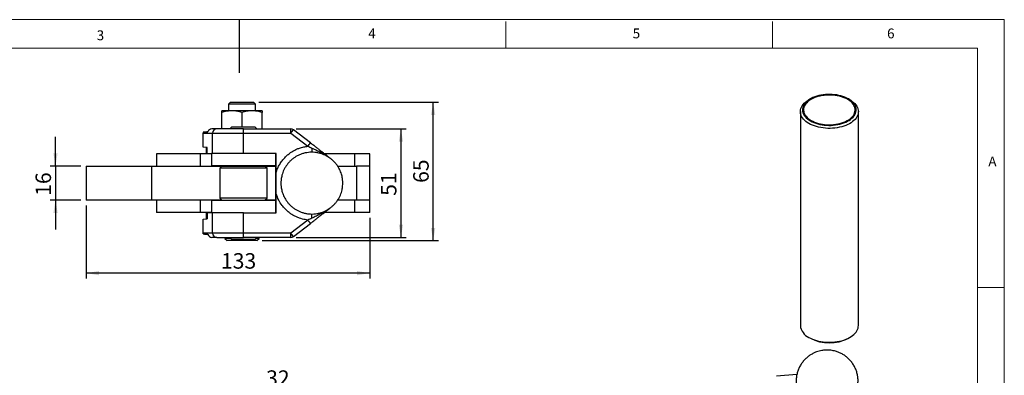
# Model space of a CAD drawing. Units: millimetres. Extents: x 5 to 297, y 6 to 206.
# Drawn here: x 108 to 292, y 140 to 206 of the extents above; entities that cross this region are included whole.
import ezdxf

# ---------------------------------------------------------------- set-up
doc = ezdxf.new("R2010")
doc.units = ezdxf.units.MM
doc.layers.add('DIM', color=5, linetype='Continuous')
doc.layers.add('SLD-0', color=179, linetype='Continuous')
doc.styles.add('SLDTEXTSTYLE1', font='TXT', dxfattribs={"width": 0.75})
doc.dimstyles.new('SLDDIMSTYLE1', dxfattribs={"dimtxt": 2.910417, "dimasz": 2.4, "dimexe": 0, "dimexo": 0.0625, "dimgap": 0.727604, "dimtad": 1, "dimdec": 0, "dimlfac": 2.5, "dimrnd": 1e-09, "dimzin": 12, "dimdsep": 46, "dimtxsty": 'SLDTEXTSTYLE1', "dimsah": 1, "dimcen": 0.09, "dimadec": 0, "dimazin": 3, "dimtfac": 1, "dimtdec": 0, "dimtofl": 0, "dimtmove": 0, "dimatfit": 3, "dimfxl": 0, "dimfrac": 2, "dimtolj": 1, "dimtzin": 12, "dimarcsym": 0})
doc.dimstyles.new('SLDDIMSTYLE3', dxfattribs={"dimtxt": 2.910417, "dimasz": 2.4, "dimexe": 0, "dimexo": 0.0625, "dimgap": 0.727604, "dimtad": 1, "dimdec": 1, "dimlfac": 2.5, "dimrnd": 1e-09, "dimzin": 12, "dimdsep": 46, "dimtxsty": 'SLDTEXTSTYLE1', "dimsah": 1, "dimcen": 0.09, "dimadec": 0, "dimazin": 3, "dimtfac": 1, "dimtdec": 1, "dimtofl": 0, "dimtmove": 0, "dimatfit": 3, "dimfxl": 0, "dimfrac": 2, "dimtolj": 1, "dimtzin": 12, "dimarcsym": 0})
doc.dimstyles.new('SLDDIMSTYLE4', dxfattribs={"dimtxt": 2.910417, "dimasz": 2.4, "dimexe": 0, "dimexo": 0.0625, "dimgap": 0.727604, "dimtad": 1, "dimdec": 1, "dimlfac": 2.5, "dimrnd": 1e-09, "dimzin": 12, "dimdsep": 46, "dimtxsty": 'SLDTEXTSTYLE1', "dimsah": 1, "dimcen": 0.09, "dimadec": 0, "dimazin": 3, "dimtfac": 1, "dimtdec": 1, "dimtmove": 0, "dimatfit": 0, "dimfxl": 0, "dimfrac": 2, "dimtolj": 1, "dimtzin": 12, "dimarcsym": 0})

# ---------------------------------------------------------------- blocks, each defined once
blk = doc.blocks.new('_D_2')
at = {"layer": 'DIM'}
for p, q in [((149.59, 118.7), (149.59, 137.69)), ((149.59, 136.69), (162.44, 136.69)), ((162.44, 126.22), (162.44, 137.69))]:
    blk.add_line(p, q, dxfattribs=at)
for points in [[(149.59, 136.69), (151.99, 136.29), (151.99, 137.09)], [(162.44, 136.69), (160.04, 137.09), (160.04, 136.29)]]:
    blk.add_solid(points, dxfattribs=at)
at = {"layer": 'DIM', "insert": (153.86, 140.44), "char_height": 2.91, "attachment_point": 1, "style": 'SLDTEXTSTYLE1'}
blk.add_mtext('32', dxfattribs=at)
blk = doc.blocks.new('_D_13')
at = {"layer": 'DIM'}
for p, q in [((114.36, 178.8), (114.36, 184.3)), ((119.12, 178.8), (113.36, 178.8)), ((114.36, 178.8), (114.36, 172.4)), ((119.12, 172.4), (113.36, 172.4)), ((114.36, 172.4), (114.36, 166.9))]:
    blk.add_line(p, q, dxfattribs=at)
for points in [[(114.36, 178.8), (114.76, 181.2), (113.96, 181.2)], [(114.36, 172.4), (113.96, 170), (114.76, 170)]]:
    blk.add_solid(points, dxfattribs=at)
at = {"layer": 'DIM', "insert": (110.61, 173.22), "char_height": 2.91, "attachment_point": 1, "rotation": 90, "style": 'SLDTEXTSTYLE1'}
blk.add_mtext('16', dxfattribs=at)
blk = doc.blocks.new('_D_14')
at = {"layer": 'DIM'}
for p, q in [((159.5, 185.8), (180.14, 185.8)), ((179.14, 185.8), (179.14, 165.4)), ((159.5, 165.4), (180.14, 165.4))]:
    blk.add_line(p, q, dxfattribs=at)
for points in [[(179.14, 185.8), (178.74, 183.4), (179.54, 183.4)], [(179.14, 165.4), (179.54, 167.8), (178.74, 167.8)]]:
    blk.add_solid(points, dxfattribs=at)
at = {"layer": 'DIM', "insert": (175.39, 173.22), "char_height": 2.91, "attachment_point": 1, "rotation": 90, "style": 'SLDTEXTSTYLE1'}
blk.add_mtext('51', dxfattribs=at)
blk = doc.blocks.new('_D_15')
at = {"layer": 'DIM'}
for p, q in [((120.12, 171.4), (120.12, 157.7)), ((173.33, 169.08), (173.33, 157.7)), ((173.33, 158.7), (120.12, 158.7))]:
    blk.add_line(p, q, dxfattribs=at)
for points in [[(120.12, 158.7), (122.52, 158.3), (122.52, 159.1)], [(173.33, 158.7), (170.93, 159.1), (170.93, 158.3)]]:
    blk.add_solid(points, dxfattribs=at)
at = {"layer": 'DIM', "insert": (145.39, 162.45), "char_height": 2.91, "attachment_point": 1, "style": 'SLDTEXTSTYLE1'}
blk.add_mtext('133', dxfattribs=at)
blk = doc.blocks.new('_D_16')
at = {"layer": 'DIM', "color": 5}
for p, q in [((152.47, 190.8), (186.19, 190.8)), ((185.19, 164.8), (185.19, 190.8)), ((153.13, 164.8), (186.19, 164.8))]:
    blk.add_line(p, q, dxfattribs=at)
for points in [[(185.19, 190.8), (184.79, 188.4), (185.59, 188.4)], [(185.19, 164.8), (185.59, 167.2), (184.79, 167.2)]]:
    blk.add_solid(points, dxfattribs=at)
at = {"layer": 'DIM', "color": 5, "insert": (181.44, 175.65), "char_height": 2.91, "attachment_point": 1, "rotation": 90, "style": 'SLDTEXTSTYLE1'}
blk.add_mtext('65', dxfattribs=at)

msp = doc.modelspace()

# ---------------------------------------------------------------- linework, layer by layer
at = {"color": 7, "linetype": 'Continuous', "lineweight": 25}
for p, q in [((147.190547, 190.804327), (146.790547, 190.404327)), ((146.790547, 190.404327), (146.790547, 189.204328)), ((151.870547, 190.404327), (146.790547, 190.404327)), ((147.190547, 190.804327), (151.470547, 190.804327)), ((151.870547, 190.404327), (151.470547, 190.804327)), ((151.870547, 189.204328), (151.870547, 190.404327)), ((255.929224, 191.412934), (255.646335, 191.249572)), ((263.340907, 191.249572), (263.058018, 191.412934)), ((147.430547, 189.204328), (145.530547, 189.204328)), ((145.530547, 185.804327), (145.530547, 188.864924)), ((151.230547, 189.204328), (147.430547, 189.204328)), ((149.330547, 188.864924), (149.330547, 186.204327)), ((153.130547, 189.204328), (151.230547, 189.204328)), ((153.130547, 185.804327), (153.130547, 188.864924)), ((254.053621, 189.029303), (254.053621, 148.855495)), ((264.933621, 148.855495), (264.933621, 189.029303)), ((142.075871, 185.158222), (142.060884, 185.004327)), ((142.060884, 185.004327), (143.811429, 185.004327)), ((142.060884, 182.371743), (142.060884, 185.004327)), ((144.6086, 185.804327), (143.705187, 185.804327)), ((143.811429, 185.004327), (149.628077, 185.004327)), ((143.811429, 181.174327), (143.811429, 185.004327)), ((147.458917, 186.204327), (147.058917, 185.804327)), ((147.458917, 186.204327), (149.590917, 186.204327)), ((149.590917, 186.204327), (151.722917, 186.204327)), ((149.622951, 185.804327), (158.504374, 185.804327)), ((149.628077, 181.174327), (149.628077, 185.004327)), ((149.628077, 185.004327), (158.5095, 185.004327)), ((152.122917, 185.804327), (151.722917, 186.204327)), ((158.5095, 185.004327), (161.670763, 182.537353)), ((162.157794, 183.168045), (158.996531, 185.635019)), ((133.330547, 181.124327), (133.330547, 178.804327)), ((141.474898, 181.124327), (133.330547, 181.124327)), ((141.474898, 181.124327), (141.474898, 178.804327)), ((143.590917, 181.124327), (141.474898, 181.124327)), ((142.81825, 182.310518), (142.060884, 182.371743)), ((142.646318, 182.315932), (142.060884, 182.371743)), ((142.81825, 182.300898), (142.646318, 182.315932)), ((142.646318, 182.315932), (142.646318, 181.174327)), ((142.646318, 181.174327), (142.81825, 181.174327)), ((142.81825, 181.174327), (142.81825, 182.310518)), ((142.81825, 181.174327), (143.590917, 181.174327)), ((143.590917, 181.174327), (143.590917, 178.854327)), ((149.628077, 181.174327), (143.590917, 181.174327)), ((155.747951, 181.174327), (149.628077, 181.174327)), ((155.590407, 181.174327), (155.590407, 178.854327)), ((155.747951, 177.608723), (155.747951, 181.174327)), ((170.412611, 181.124327), (164.733671, 181.124327)), ((170.412611, 181.124327), (170.412611, 178.804327)), ((173.330546, 181.124327), (170.412611, 181.124327)), ((173.330546, 178.804327), (173.330546, 181.124327)), ((120.123707, 178.804327), (120.123707, 172.404327)), ((120.123707, 178.804327), (132.360903, 178.804327)), ((132.360903, 178.804327), (132.360903, 172.404327)), ((132.360903, 178.804327), (145.550917, 178.804327)), ((155.590407, 178.854327), (143.590917, 178.854327)), ((145.550917, 178.804327), (145.150917, 178.404327)), ((145.150917, 178.404327), (145.150917, 172.804327)), ((147.29829, 178.404327), (145.150917, 178.404327)), ((145.550917, 178.804327), (147.504833, 178.804327)), ((147.058917, 178.854327), (147.058917, 178.804327)), ((154.030918, 178.404327), (147.29829, 178.404327)), ((147.504833, 178.804327), (153.630917, 178.804327)), ((152.122917, 178.804327), (152.122917, 178.854327)), ((152.157324, 178.854327), (152.157324, 178.804327)), ((152.166163, 178.854327), (152.166163, 178.804327)), ((152.27642, 178.854327), (152.27642, 178.804327)), ((152.282835, 178.854327), (152.282835, 178.804327)), ((152.35732, 178.854327), (152.35732, 178.804327)), ((152.36121, 178.854327), (152.36121, 178.804327)), ((152.398749, 178.854327), (152.398749, 178.804327)), ((152.400052, 178.854327), (152.400052, 178.804327)), ((152.404454, 178.804327), (152.404454, 178.854327)), ((154.030918, 178.404327), (153.630917, 178.804327)), ((153.630917, 178.804327), (155.637242, 178.804327)), ((154.030918, 172.804327), (154.030918, 178.404327)), ((155.67165, 178.854327), (155.590407, 178.854327)), ((155.637242, 178.854327), (155.637242, 172.354327)), ((167.270707, 178.804327), (170.795698, 178.804327)), ((173.330546, 178.804327), (170.795698, 178.804327)), ((170.795698, 178.804327), (170.795698, 172.404327)), ((173.330546, 172.404327), (173.330546, 178.804327)), ((155.747951, 170.034327), (155.747951, 173.599932)), ((132.360903, 172.404327), (120.123707, 172.404327)), ((145.550917, 172.404327), (132.360903, 172.404327)), ((133.330547, 172.404327), (133.330547, 170.084327)), ((141.474898, 172.404327), (141.474898, 170.084327)), ((143.590917, 172.354327), (143.590917, 170.034327)), ((155.590407, 172.354327), (143.590917, 172.354327)), ((145.150917, 172.804327), (145.550917, 172.404327)), ((147.29829, 172.804327), (145.150917, 172.804327)), ((145.550917, 172.404327), (153.630917, 172.404327)), ((147.058917, 172.404327), (147.058917, 172.354327)), ((154.030918, 172.804327), (147.29829, 172.804327)), ((152.122917, 172.354327), (152.122917, 172.404327)), ((152.386453, 172.354327), (152.386453, 172.404327)), ((153.630917, 172.404327), (154.030918, 172.804327)), ((155.637242, 172.404327), (153.630917, 172.404327)), ((155.590407, 172.354327), (155.590407, 170.034327)), ((155.67165, 172.354327), (155.590407, 172.354327)), ((170.795698, 172.404327), (167.275495, 172.404327)), ((170.412611, 172.404327), (170.412611, 170.084327)), ((173.330546, 172.404327), (170.795698, 172.404327)), ((173.330546, 170.084327), (173.330546, 172.404327)), ((141.474898, 170.084327), (133.330547, 170.084327)), ((143.590917, 170.084327), (141.474898, 170.084327)), ((142.81825, 170.034327), (142.646318, 170.034327)), ((142.646318, 170.034327), (142.646318, 168.892723)), ((142.81825, 170.034327), (142.81825, 168.898136)), ((143.590917, 170.034327), (142.81825, 170.034327)), ((149.628077, 170.034327), (143.590917, 170.034327)), ((143.811429, 166.204328), (143.811429, 170.034327)), ((149.628077, 166.204328), (149.628077, 170.034327)), ((149.628077, 170.034327), (155.747951, 170.034327)), ((164.733671, 170.084327), (164.582647, 170.084327)), ((170.412611, 170.084327), (164.733671, 170.084327)), ((173.330546, 170.084327), (170.412611, 170.084327)), ((142.060884, 168.836911), (142.81825, 168.898136)), ((142.060884, 168.836911), (142.646318, 168.892723)), ((142.060884, 166.204328), (142.060884, 168.836911)), ((142.646318, 168.892723), (142.81825, 168.907757)), ((161.670763, 168.671301), (158.5095, 166.204328)), ((142.075871, 166.050432), (142.060884, 166.204328)), ((143.811429, 166.204328), (142.060884, 166.204328)), ((149.628077, 166.204328), (143.811429, 166.204328)), ((158.5095, 166.204328), (149.628077, 166.204328)), ((158.996531, 165.573635), (162.157794, 168.04061)), ((144.6086, 165.404327), (143.705187, 165.404327)), ((146.130546, 165.404327), (146.130546, 165.204327)), ((146.130546, 165.204327), (146.530547, 164.804327)), ((147.258917, 165.204327), (146.130546, 165.204327)), ((152.130547, 164.804327), (146.530547, 164.804327)), ((147.058917, 165.404327), (147.458917, 165.004327)), ((151.722917, 165.004327), (147.458917, 165.004327)), ((158.504374, 165.404327), (149.622951, 165.404327)), ((151.722917, 165.004327), (152.122917, 165.404327)), ((152.530547, 165.204327), (151.922917, 165.204327)), ((152.130547, 164.804327), (152.530547, 165.204327)), ((152.530547, 165.204327), (152.530547, 165.404327)), ((255.646335, 146.635226), (255.929224, 146.471865)), ((263.058018, 146.471865), (263.340907, 146.635226)), ((253.401787, 139.631752), (249.588351, 139.376031))]:
    msp.add_line(p, q, dxfattribs=at)
at = {"color": 8, "linetype": 'Continuous', "lineweight": 25}
for p, q in [((164.733671, 180.923588), (164.733671, 180.901499)), ((143.942533, 178.854327), (143.942533, 178.804327)), ((143.942533, 172.404327), (143.942533, 172.354327))]:
    msp.add_line(p, q, dxfattribs=at)
at = {"color": 7, "linetype": 'Continuous', "lineweight": 25, "flags": 128}
for points in [[(255.929803, 187.298571), (256.244874, 187.131507), (256.583353, 186.980471), (256.942801, 186.846549), (257.320627, 186.730707), (257.714109, 186.633781), (258.120413, 186.556467), (258.536611, 186.499323), (258.959705, 186.462761), (259.386645, 186.447045), (259.814356, 186.452287), (260.239756, 186.47845), (260.65978, 186.525345), (261.071402, 186.592634), (261.471656, 186.679833), (261.857658, 186.786313), (262.226627, 186.911307), (262.575905, 187.053915), (262.902975, 187.213108), (263.205481, 187.387741), (263.481242, 187.576555), (263.728273, 187.778188), (263.944792, 187.99119), (264.129241, 188.214024), (264.280291, 188.445086), (264.396852, 188.68271), (264.478085, 188.925185), (264.523405, 189.170763), (264.532485, 189.417675), (264.505261, 189.664143), (264.441927, 189.908389), (264.342941, 190.148655), (264.209015, 190.38321), (264.041114, 190.610362), (263.840449, 190.828477), (263.608465, 191.035981), (263.346833, 191.231381), (263.057439, 191.413268), (262.742368, 191.580332), (262.403889, 191.731368), (262.044441, 191.86529), (261.666615, 191.981132), (261.273132, 192.078058), (260.866828, 192.155372), (260.45063, 192.212516), (260.027537, 192.249078), (259.600597, 192.264794), (259.172886, 192.259552), (258.747486, 192.233389), (258.327462, 192.186494), (257.91584, 192.119205), (257.515586, 192.032006), (257.129584, 191.925526), (256.760614, 191.800532), (256.411337, 191.657924), (256.084267, 191.498731), (255.781761, 191.324098), (255.506, 191.135284), (255.258969, 190.933651), (255.042449, 190.720649), (254.858, 190.497815), (254.706951, 190.266753), (254.59039, 190.029129), (254.509157, 189.786654), (254.463837, 189.541076), (254.454756, 189.294164), (254.481981, 189.047696), (254.545315, 188.80345), (254.644301, 188.563184), (254.778227, 188.328629), (254.946127, 188.101477), (255.146793, 187.883362), (255.378777, 187.675858), (255.640409, 187.480458), (255.929803, 187.298571)], [(256.071224, 187.380212), (256.378099, 187.217684), (256.70804, 187.070987), (257.058604, 186.941207), (257.427197, 186.829305), (257.811088, 186.736109), (258.207437, 186.662309), (258.613308, 186.608452), (259.025696, 186.574935), (259.441549, 186.562009), (259.857787, 186.569767), (260.271329, 186.598153), (260.679114, 186.646957), (261.078121, 186.715817), (261.465397, 186.804223), (261.838075, 186.911521), (262.193395, 187.036917), (262.528728, 187.179481), (262.841589, 187.33816), (263.129663, 187.511777), (263.390817, 187.699047), (263.623118, 187.898585), (263.824845, 188.108912), (263.994505, 188.328471), (264.130843, 188.555637), (264.232848, 188.788728), (264.299766, 189.026019), (264.3311, 189.265752), (264.32662, 189.506152), (264.286357, 189.745441), (264.210611, 189.981845), (264.099942, 190.213615), (263.955169, 190.439036), (263.777365, 190.656437), (263.567845, 190.864209), (263.328162, 191.060815), (263.060088, 191.244799), (262.76561, 191.414797), (262.446907, 191.569553), (262.106339, 191.707919), (261.746427, 191.828872), (261.369836, 191.931517), (260.979355, 192.015092), (260.577873, 192.07898), (260.168365, 192.122707), (259.75386, 192.14595), (259.337429, 192.148537), (258.922154, 192.130448), (258.511111, 192.091817), (258.107341, 192.032931), (257.713835, 191.954225), (257.333506, 191.856282), (256.969169, 191.739827), (256.623523, 191.605723), (256.299126, 191.454962), (255.99838, 191.28866), (255.723511, 191.108049), (255.476555, 190.914466), (255.25934, 190.709344), (255.073474, 190.494202), (254.920333, 190.270632), (254.801052, 190.04029), (254.716512, 189.804881), (254.66734, 189.566148), (254.653901, 189.325859), (254.676293, 189.085792), (254.734351, 188.847726), (254.827645, 188.613421), (254.955484, 188.384614), (255.116922, 188.162998), (255.310764, 187.950214), (255.535574, 187.747838), (255.789688, 187.557367), (256.071224, 187.380212)], [(255.64696, 186.808673), (255.346221, 186.997064), (255.073082, 187.198979), (254.829361, 187.413075), (254.61668, 187.637926), (254.436454, 187.872037), (254.289883, 188.113849), (254.177942, 188.361754), (254.101376, 188.6141), (254.060694, 188.86921), (254.056168, 189.125386), (254.087827, 189.380921), (254.15546, 189.634117), (254.258618, 189.883288), (254.396614, 190.126776), (254.56853, 190.362961), (254.773222, 190.59027), (255.009327, 190.807191), (255.275274, 191.01228), (255.569294, 191.204174), (255.646335, 191.249572)], [(263.340907, 191.249572), (263.49398, 191.157509), (263.781158, 190.962193), (264.039804, 190.754015), (264.268195, 190.534358), (264.464812, 190.304686), (264.628346, 190.066526), (264.75771, 189.821464), (264.852042, 189.57113), (264.910715, 189.317191), (264.933338, 189.061335), (264.91976, 188.805266), (264.870073, 188.550689), (264.784606, 188.299296), (264.663928, 188.052761), (264.508843, 187.812725), (264.320382, 187.580786), (264.099801, 187.358486), (263.848565, 187.147305), (263.568349, 186.948648), (263.261015, 186.763838), (262.92861, 186.594104), (262.573346, 186.440575), (262.197587, 186.304275), (261.803834, 186.186109), (261.394706, 186.086864), (260.972927, 186.0072), (260.541303, 185.947649), (260.102708, 185.908605), (259.660059, 185.890328), (259.216302, 185.892941), (258.774391, 185.916426), (258.337266, 185.960627), (257.907836, 186.025249), (257.48896, 186.109863), (257.083424, 186.213905), (256.693928, 186.336683), (256.323063, 186.47738), (255.973298, 186.63506), (255.64696, 186.808673)], [(255.64696, 146.634865), (255.973298, 146.461252), (256.323063, 146.303572), (256.693928, 146.162875), (257.083424, 146.040097), (257.48896, 145.936055), (257.907836, 145.851441), (258.337266, 145.786819), (258.774391, 145.742618), (259.216302, 145.719133), (259.660059, 145.71652), (260.102708, 145.734797), (260.541303, 145.773841), (260.972927, 145.833393), (261.394706, 145.913056), (261.803834, 146.012301), (262.197587, 146.130467), (262.573346, 146.266768), (262.92861, 146.420296), (263.261015, 146.59003), (263.568349, 146.77484), (263.848565, 146.973497), (264.099801, 147.184678), (264.320382, 147.406978), (264.508843, 147.638918), (264.663928, 147.878953), (264.784606, 148.125488), (264.870073, 148.376881), (264.91976, 148.631458), (264.933621, 148.855495)]]:
    msp.add_lwpolyline(points, dxfattribs=at)
at = {"color": 7, "linetype": 'Continuous', "lineweight": 25}
for centre, radius, start, end in [((143.706124, 185.007516), 0.796812, 90.06737395, 163.91882034), ((144.610016, 185.00574), 0.798588, 90.10159101, 180.10137877), ((118.407311, 185.204319), 31.221406, 359.63298297, 1.10116882), ((127.29081, 185.20431), 31.21933, 359.63297585, 1.10125931), ((158.504373, 185.004351), 0.799976, 52.0324194, 89.99995641), ((127.862845, 209.173571), 39.03037, 321.73919869, 322.90898043), ((131.020082, 206.709734), 39.035474, 321.73924286, 322.90887078), ((144.610016, 166.202915), 0.798588, 179.89862123, 269.89840899), ((118.407311, 166.004335), 31.221406, 358.89883118, 0.36701703), ((127.29081, 166.004345), 31.21933, 358.89874069, 0.36702415), ((127.862845, 142.035084), 39.03037, 37.09101957, 38.26080131), ((158.504373, 166.204304), 0.799976, 270.00004359, 307.9675806), ((256.766849, 149.120343), 2.726124, 185.57518288, 245.74495808), ((259.493589, 153.324348), 7.724097, 242.5234543, 297.48192063)]:
    msp.add_arc(centre, radius, start, end, dxfattribs=at)
for centre, major_axis, ratio, start_param, end_param in [((140.526372, 185.004327), (8.391844, 0.799976), 0.0007431636, 1.27845822, 1.3850165206), ((140.107383, 185.004327), (9.896344, 0.799982), 0.0005357348, 4.9125918326, 5.00268589), ((140.107383, 166.204327), (9.896344, -0.799982), 0.0005357348, 1.2804994173, 1.3705934815), ((140.526372, 166.204327), (8.391844, -0.799976), 0.0007431636, 4.8981687865, 5.0047270871), ((143.705187, 166.204327), (0, 0.8), 0.995661245, 1.854465918, 3.1415926564)]:
    msp.add_ellipse(centre, major_axis=major_axis, ratio=ratio, start_param=start_param, end_param=end_param, dxfattribs=at)
for points, knots in [([(147.430547, 189.204328), (147.112179, 189.187225), (146.468377, 189.152639), (145.845437, 188.961529), (145.530547, 188.864924)], [0, 0, 0, 0, 0.4945107401, 1, 1, 1, 1]), ([(145.530547, 188.864924), (145.530547, 188.959787), (145.530547, 189.151252), (145.530547, 189.186529), (145.530547, 189.204328)], [0, 0, 0, 0, 0.4954580054, 1, 1, 1, 1]), ([(149.330547, 188.864924), (149.021978, 188.959787), (148.399184, 189.151252), (147.755375, 189.186529), (147.430547, 189.204328)], [0, 0, 0, 0, 0.4954580178, 1, 1, 1, 1]), ([(151.230547, 189.204328), (150.912179, 189.187225), (150.268377, 189.152639), (149.645436, 188.961529), (149.330547, 188.864924)], [0, 0, 0, 0, 0.49451072453, 1, 1, 1, 1]), ([(153.130547, 188.864924), (152.821978, 188.959787), (152.199184, 189.151252), (151.555375, 189.186529), (151.230547, 189.204328)], [0, 0, 0, 0, 0.4954580027, 1, 1, 1, 1]), ([(153.130547, 189.204328), (153.130547, 189.187225), (153.130547, 189.152639), (153.130547, 188.961529), (153.130547, 188.864924)], [0, 0, 0, 0, 0.4945107247, 1, 1, 1, 1]), ([(149.622951, 185.804327), (149.33093, 185.804327), (148.731138, 185.804327), (147.839505, 185.804327), (146.97767, 185.804327), (146.197665, 185.804327), (145.544823, 185.804327), (145.055853, 185.804327), (144.72872, 185.804327), (144.647933, 185.804327), (144.6086, 185.804327)], [0, 0, 0, 0, 0.1173388645, 0.2410066972, 0.3692851734, 0.5000000239, 0.6307147366, 0.7589935528, 0.8826613002, 1, 1, 1, 1]), ([(165.890603, 180.263324), (165.843037, 180.300401), (165.710417, 180.403777), (165.51109, 180.558702), (165.281275, 180.737323), (165.054197, 180.913757), (164.826799, 181.090451), (164.595279, 181.270365), (164.364624, 181.449643), (164.05384, 181.691261), (163.660408, 181.997262), (163.165266, 182.382668), (162.662644, 182.774214), (162.322039, 183.039918), (162.157794, 183.168045)], [0, 0, 0, 0, 0.0359828416, 0.1003241467, 0.1647202344, 0.2291193476, 0.293518693, 0.3579037817, 0.4246939733, 0.4864776816, 0.6149576546, 0.7436893126, 0.8764027438, 1, 1, 1, 1]), ([(155.747951, 177.608723), (155.837658, 177.873931), (156.01529, 178.39908), (156.394273, 179.131554), (156.834933, 179.795567), (157.330062, 180.383307), (157.862334, 180.8931), (158.417705, 181.324028), (158.983117, 181.679876), (159.547678, 181.966346), (160.189105, 182.221798), (160.894504, 182.427672), (161.420001, 182.501922), (161.670763, 182.537353)], [0, 0, 0, 0, 0.1028118309, 0.2035809279, 0.3021472007, 0.3953202691, 0.4855278547, 0.5726434253, 0.653316467, 0.7308132341, 0.8050528551, 0.9069729484, 1, 1, 1, 1]), ([(168.239345, 175.604327), (168.233346, 175.810539), (168.224894, 176.101021), (168.168407, 176.527737), (168.100237, 176.891498), (167.98614, 177.319408), (167.830987, 177.760196), (167.629698, 178.208994), (167.381495, 178.654698), (167.086156, 179.088778), (166.744515, 179.503529), (166.358231, 179.891999), (165.929722, 180.247843), (165.462095, 180.565261), (164.959087, 180.838972), (164.425011, 181.064213), (163.864703, 181.236743), (163.283467, 181.352869), (162.68702, 181.409453), (162.081434, 181.403927), (161.473076, 181.3343), (160.868543, 181.199133), (160.274614, 180.99753), (159.719634, 180.739019), (159.210072, 180.433545), (158.750042, 180.09189), (158.326832, 179.707476), (157.944684, 179.284783), (157.60747, 178.829136), (157.318739, 178.347214), (157.081865, 177.848651), (156.901243, 177.352784), (156.780662, 176.90164), (156.70548, 176.500904), (156.651714, 176.081296), (156.64397, 175.782679), (156.639346, 175.604327)], [0, 0, 0, 0, 0.03394299152, 0.04781408362, 0.07085107567, 0.09485406345, 0.12068265323, 0.14773436657, 0.17576974454, 0.20459939538, 0.23409045931, 0.26414651945, 0.29469699971, 0.32569003779, 0.35708789186, 0.38886369561, 0.42099972645, 0.45348581954, 0.48631906421, 0.51950401102, 0.55305272081, 0.58698666256, 0.62133899011, 0.65615868498, 0.68762024937, 0.71903618796, 0.75038483656, 0.7816362541, 0.81273964601, 0.84360072384, 0.87402249618, 0.90351308304, 0.93040069187, 0.9508364865, 0.97063666427, 1, 1, 1, 1]), ([(161.670763, 182.537353), (161.795728, 182.481774), (162.049221, 182.369031), (162.300703, 182.256451), (162.428211, 182.19937)], [0, 0, 0, 0, 0.4929726911, 1, 1, 1, 1]), ([(162.428208, 182.199368), (162.428521, 182.087024), (162.429163, 181.856696), (162.430939, 181.590048), (162.433121, 181.411419), (162.434722, 181.389332), (162.435502, 181.378566)], [0, 0, 0, 0, 0.2440294583, 0.5003099916, 0.7564225984, 1, 1, 1, 1]), ([(155.747951, 173.599932), (155.748011, 173.999906), (155.748131, 174.799774), (155.748218, 176.136384), (155.748048, 177.072499), (155.747951, 177.608723)], [0, 0, 0, 0, 0.2993609378, 0.5986614487, 1, 1, 1, 1]), ([(156.639346, 175.604327), (156.645346, 175.398115), (156.653798, 175.107633), (156.710284, 174.680917), (156.778456, 174.317156), (156.892552, 173.889246), (157.047706, 173.448459), (157.248994, 172.999661), (157.497197, 172.553957), (157.792536, 172.119877), (158.134178, 171.705126), (158.520461, 171.316656), (158.94897, 170.960812), (159.416597, 170.643394), (159.919605, 170.369682), (160.453681, 170.144442), (161.013989, 169.971911), (161.595225, 169.855786), (162.191672, 169.799202), (162.797258, 169.804728), (163.405617, 169.874355), (164.010149, 170.009521), (164.604078, 170.211125), (165.159059, 170.469636), (165.668621, 170.775109), (166.12865, 171.116765), (166.55186, 171.501179), (166.934009, 171.923871), (167.27122, 172.379519), (167.559953, 172.86144), (167.796827, 173.360003), (167.977449, 173.855871), (168.09803, 174.307014), (168.173213, 174.70775), (168.226979, 175.127359), (168.234721, 175.425976), (168.239345, 175.604327)], [0, 0, 0, 0, 0.0339429937, 0.0478140857, 0.0708510854, 0.0948540626, 0.1206826659, 0.1477343792, 0.1757697572, 0.204599408, 0.2340904719, 0.2641465032, 0.2946969834, 0.3256900215, 0.3570878755, 0.3888637169, 0.4209997086, 0.4534857616, 0.4863190876, 0.5195040344, 0.5530527035, 0.5869866852, 0.6213390127, 0.6561587075, 0.6876202719, 0.7190361776, 0.7503848262, 0.7816362711, 0.8127396143, 0.8436007342, 0.8740225065, 0.9035130793, 0.9304006881, 0.9508364903, 0.9706366681, 1, 1, 1, 1]), ([(161.670763, 168.671301), (161.503421, 168.693145), (161.160671, 168.737887), (160.642743, 168.855617), (160.103279, 169.020205), (159.547804, 169.242506), (158.983222, 169.528641), (158.417783, 169.884571), (157.862534, 170.3155), (157.329749, 170.825165), (156.750431, 171.516018), (156.16676, 172.428772), (155.889509, 173.20408), (155.747951, 173.599932)], [0, 0, 0, 0, 0.0620324819, 0.1270554852, 0.1950378973, 0.2692669285, 0.3467759718, 0.4274847419, 0.5145915924, 0.6048140669, 0.6980245054, 0.8458189177, 1, 1, 1, 1]), ([(162.157794, 168.04061), (162.323105, 168.169568), (162.665958, 168.437025), (163.169531, 168.829307), (163.663939, 169.21414), (164.116832, 169.566386), (164.536118, 169.892325), (164.938169, 170.20474), (165.336444, 170.514224), (165.686129, 170.785904), (165.916892, 170.96579), (166.001586, 171.031812)], [0, 0, 0, 0, 0.1209859515, 0.2509230681, 0.3752725551, 0.4997556363, 0.6081361488, 0.7142442961, 0.8306479495, 0.9378449684, 1, 1, 1, 1]), ([(162.428208, 169.009286), (162.300301, 168.952026), (162.048818, 168.839444), (161.795326, 168.726702), (161.670763, 168.671301)], [0, 0, 0, 0, 0.5086119119, 1, 1, 1, 1]), ([(161.670763, 168.671301), (161.732606, 168.591963), (161.82774, 168.469914), (161.941683, 168.32308), (162.019868, 168.222038), (162.082565, 168.14064), (162.142744, 168.061994), (162.151865, 168.049034), (162.157794, 168.04061)], [0, 0, 0, 0, 0.2394563884, 0.3683602653, 0.4999992026, 0.6316394096, 0.7605432199, 1, 1, 1, 1]), ([(162.428208, 169.009286), (162.428536, 169.125979), (162.4292, 169.362103), (162.431026, 169.628183), (162.433193, 169.799442), (162.434752, 169.820133), (162.435502, 169.830089)], [0, 0, 0, 0, 0.253692728, 0.5133380656, 0.7658166061, 1, 1, 1, 1]), ([(144.6086, 165.404327), (144.647933, 165.404327), (144.72872, 165.404327), (145.055853, 165.404327), (145.544823, 165.404327), (146.197665, 165.404327), (146.97767, 165.404327), (147.839505, 165.404327), (148.731138, 165.404327), (149.33093, 165.404327), (149.622951, 165.404327)], [0, 0, 0, 0, 0.1173386998, 0.2410064472, 0.3692852634, 0.4999999761, 0.6307148266, 0.7589933028, 0.8826611355, 1, 1, 1, 1]), ([(259.103203, 144.249353), (258.860418, 144.242363), (258.515659, 144.232437), (258.006295, 144.15537), (257.563656, 144.058525), (257.041226, 143.892412), (256.502462, 143.66148), (255.958708, 143.357475), (255.429426, 142.979807), (254.931194, 142.530491), (254.478681, 142.014475), (254.084377, 141.438849), (253.758315, 140.812246), (253.50934, 140.144528), (253.340962, 139.445897), (253.267772, 138.728666), (253.258002, 138.198376), (253.3004, 137.914857), (253.307068, 137.87027)], [0, 0, 0, 0, 0.0748683477, 0.1063145916, 0.1588830719, 0.2145854317, 0.2752826482, 0.339522848, 0.4065174048, 0.4755769501, 0.5461660056, 0.6178851229, 0.6904481659, 0.7636571705, 0.837380691, 0.9115378577, 0.9860883921, 1, 1, 1, 1]), ([(264.824415, 137.809263), (264.839921, 137.929445), (264.886355, 138.289339), (264.866141, 138.897481), (264.768183, 139.62028), (264.574291, 140.329242), (264.291613, 141.012761), (263.920441, 141.660575), (263.47953, 142.241416), (262.984505, 142.748519), (262.452304, 143.178376), (261.878136, 143.539893), (261.280605, 143.825273), (260.719307, 144.019834), (260.219677, 144.140094), (259.698372, 144.226578), (259.328979, 144.240713), (259.103203, 144.249353)], [0, 0, 0, 0, 0.0373874495, 0.1119595044, 0.1869210776, 0.2623062339, 0.3381963895, 0.4147417261, 0.4922054998, 0.5627314999, 0.6330631661, 0.7029591247, 0.771758305, 0.8370924053, 0.8859923613, 0.9303176399, 1, 1, 1, 1])]:
    msp.add_open_spline(points, degree=3, knots=knots, dxfattribs=at)
at = {"color": 8, "linetype": 'Continuous', "lineweight": 25}
for points, knots in [([(162.428211, 182.19937), (162.718702, 182.067328), (163.316253, 181.795712), (164.043771, 181.427266), (164.631471, 181.09661), (165.078647, 180.820451), (165.408902, 180.605141), (165.591918, 180.468417), (165.626345, 180.442699)], [0, 0, 0, 0, 0.2579487012, 0.5306104378, 0.6720236306, 0.8166169562, 0.9655043679, 1, 1, 1, 1]), ([(165.589815, 170.738873), (165.567682, 170.722379), (165.396728, 170.594976), (165.078375, 170.38826), (164.630509, 170.111406), (164.04232, 169.78065), (163.315074, 169.412388), (162.71814, 169.141067), (162.428208, 169.009286)], [0, 0, 0, 0, 0.0224468014, 0.1733812858, 0.3199830231, 0.4634025464, 0.7393734608, 1, 1, 1, 1])]:
    msp.add_open_spline(points, degree=3, knots=knots, dxfattribs=at)
at = {"layer": 'DIM'}
msp.add_line((148.805875, 206.303948), (148.805875, 196.303948), dxfattribs=at)
at = {"layer": 'SLD-0', "color": 179, "linetype": 'Continuous', "lineweight": 18}
for p, q in [((292.305875, 206.303948), (5.305875, 206.303948)), ((198.805875, 205.976886), (198.805875, 200.976886)), ((248.805875, 200.976886), (248.805875, 205.976886)), ((292.305875, 78.553948), (292.305875, 206.303948)), ((287.305875, 200.976886), (10.305875, 200.976886)), ((287.305875, 37.851886), (287.305875, 200.976886)), ((287.305875, 155.976886), (292.305875, 155.976886))]:
    msp.add_line(p, q, dxfattribs=at)

# ---------------------------------------------------------------- texts
at = {"layer": 'DIM', "color": 179, "insert": (173.011463, 204.645906), "char_height": 1.852083, "attachment_point": 1, "style": 'SLDTEXTSTYLE1'}
msp.add_mtext('4', dxfattribs=at)
at = {"layer": 'SLD-0', "color": 179, "char_height": 1.852083, "attachment_point": 1, "style": 'SLDTEXTSTYLE1'}
for s, insert in [('3', (122.083355, 204.29621)), ('5', (222.609081, 204.645906)), ('6', (270.319079, 204.645906)), ('A', (289.312814, 180.600724))]:
    msp.add_mtext(s, dxfattribs=dict(at, insert=insert))

# ---------------------------------------------------------------- dimensions: what is measured, and where the dimension line sits
at = {"layer": 'DIM', "color": 5}
dim = msp.add_linear_dim(base=(185.188347, 190.804327), p1=(152.130547, 164.804327), p2=(151.470547, 190.804327), angle=90, dimstyle='SLDDIMSTYLE3', dxfattribs=at)
dim.commit()
dim.dimension.update_dxf_attribs({"geometry": '_D_16', "text_midpoint": (185.188347, 177.804327), "dimtype": 160})
at = {"layer": 'DIM'}
for base, p1, p2, dimstyle, picture, middle in [((179.143068, 165.404327), (158.504374, 185.804327), (158.504374, 165.404327), 'SLDDIMSTYLE3', '_D_14', (179.143068, 175.368164)), ((114.363537, 172.404327), (120.123706, 178.804327), (120.123706, 172.404327), 'SLDDIMSTYLE4', '_D_13', (114.363537, 175.368164))]:
    dim = msp.add_linear_dim(base=base, p1=p1, p2=p2, angle=90, dimstyle=dimstyle, dxfattribs=at)
    dim.commit()
    dim.dimension.update_dxf_attribs({"geometry": picture, "text_midpoint": middle, "dimtype": 160})
for base, p1, p2, picture, middle in [((120.123706, 158.699043), (173.330547, 170.084327), (120.123706, 172.404327), '_D_15', (148.615725, 158.699043)), ((162.439346, 136.688032), (149.590917, 117.702344), (162.439346, 125.220181), '_D_2', (156.015132, 136.688032))]:
    dim = msp.add_linear_dim(base=base, p1=p1, p2=p2, dimstyle='SLDDIMSTYLE1', dxfattribs=at)
    dim.commit()
    dim.dimension.update_dxf_attribs({"geometry": picture, "text_midpoint": middle, "dimtype": 160})

doc.saveas('drawing.dxf')
